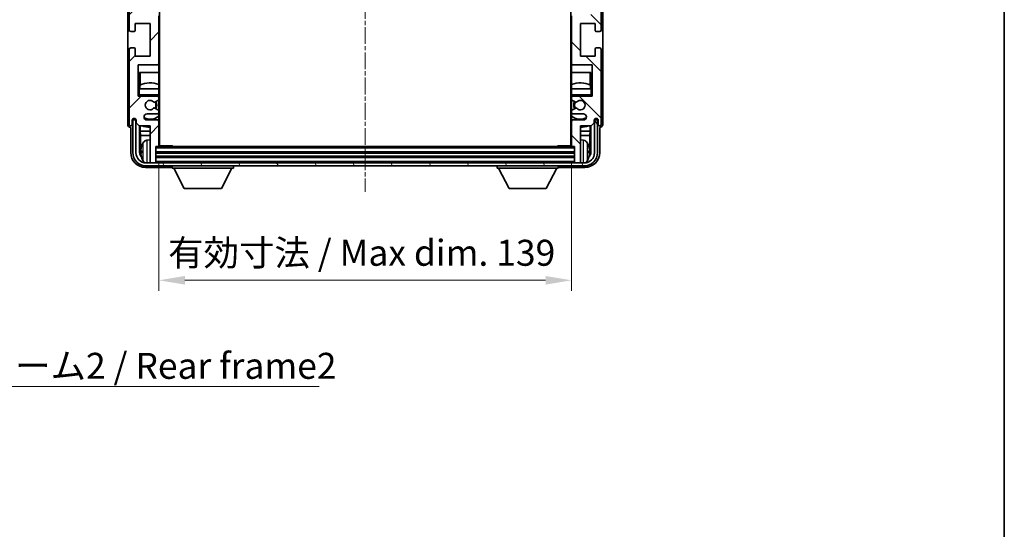
# Model space of a CAD drawing. Units: millimetres. Extents: x 8 to 8093, y 7 to 1131.
# Drawn here: x 2618 to 2950, y 601 to 772 of the extents above; entities that cross this region are included whole.
import ezdxf

# ---------------------------------------------------------------- set-up
doc = ezdxf.new("R2010")
doc.units = ezdxf.units.MM
doc.linetypes.add('CHAIN', pattern=[0.3543, 0.2362, -0.0295, 0.0591, -0.0295])
for name, color, linetype, lineweight in [('Border (ISO)', 7, 'Continuous', 35), ('Centerline (ISO)', 131, 'Continuous', 18), ('Dimension (ISO)', 7, 'Continuous', 18), ('Dimension (ISO) @ 1', 7, 'Continuous', 18), ('Hatch (ISO)', 1, 'Continuous', 18), ('Symbol (ISO)', 7, 'Continuous', 18), ('Symbol (ISO) @ 1', 7, 'Continuous', 18), ('Visible (ISO)', 7, 'Continuous', 35), ('Visible Narrow (ISO)', 7, 'Continuous', 25)]:
    doc.layers.add(name, color=color, linetype=linetype, lineweight=lineweight)
doc.styles.add('Note Text (TK)', font='MS PGothic.ttf')
doc.dimstyles.new('Default - Method 1b (TK)', dxfattribs={"dimscale": 4, "dimtxt": 2.5, "dimasz": 2.5, "dimexe": 1, "dimexo": 1.5, "dimgap": 1, "dimtad": 1, "dimtoh": 1, "dimrnd": 1e-08, "dimdsep": 46, "dimtxsty": 'Note Text (TK)', "dimcen": 0.09, "dimdle": 5, "dimclrd": 100, "dimclre": 100, "dimclrt": 7, "dimadec": 1, "dimazin": 1, "dimtfac": 1, "dimtmove": 0, "dimatfit": 3, "dimfxl": 1, "dimtolj": 1, "dimlwd": -1, "dimlwe": -1, "dimarcsym": 0})
doc.dimstyles.new('Default - Method 1b (TK)$7', dxfattribs={"dimscale": 4, "dimtxt": 2.5, "dimasz": 2.5, "dimexe": 1, "dimexo": 1.5, "dimgap": 1, "dimtad": 1, "dimtoh": 1, "dimrnd": 1e-08, "dimdsep": 46, "dimtxsty": 'Note Text (TK)', "dimcen": 0.09, "dimdle": 5, "dimclrd": 100, "dimclre": 100, "dimclrt": 7, "dimadec": 1, "dimazin": 1, "dimtfac": 1, "dimtmove": 0, "dimatfit": 3, "dimfxl": 1, "dimtolj": 1, "dimlwd": -1, "dimlwe": -1, "dimarcsym": 0})

# ---------------------------------------------------------------- blocks, each defined once
blk = doc.blocks.new('図面枠 tk図枠')
at = {"layer": 'Border (ISO)'}
blk.add_line((405.5, 289), (405.5, 8), dxfattribs=at)
blk = doc.blocks.new('*D67')
at = {"layer": 'Defpoints', "color": 0}
for p in [(2665.39, 729.73), (2804.39, 729.73), (2804.39, 684.43)]:
    blk.add_point(p, dxfattribs=at)
at = {"layer": 'Dimension (ISO)', "color": 100}
for p, q in [((2665.39, 724.48), (2665.39, 680.93)), ((2804.39, 724.48), (2804.39, 680.93)), ((2674.14, 684.43), (2795.64, 684.43))]:
    blk.add_line(p, q, dxfattribs=at)
for points in [[(2674.14, 685.89), (2674.14, 682.98), (2665.39, 684.43)], [(2795.64, 685.89), (2795.64, 682.98), (2804.39, 684.43)]]:
    blk.add_solid(points, dxfattribs=at)
at = {"layer": 'Dimension (ISO)', "color": 7, "insert": (2668.5, 693.7), "char_height": 8.75, "attachment_point": 4, "style": 'Note Text (TK)'}
blk.add_mtext('\\A1;\\fＭＳ Ｐゴシック|b0|i0;\\H8.7500;有効寸法 / Max dim. 139', dxfattribs=at)

msp = doc.modelspace()

# ---------------------------------------------------------------- hatches: boundary and pattern name
at = {"layer": 'Hatch (ISO)'}
h = msp.add_hatch(dxfattribs=at)
h.set_pattern_fill('ANSI31', color=256, scale=88.9, style=0)
h.set_pattern_definition([(45, (1530.946, -20.585), (-7.85772, 7.85772), [])])
edge = h.paths.add_edge_path()
edge.add_ellipse((2665.0931, 729.7338), major_axis=(0, -0.3), ratio=1, start_angle=0, end_angle=90)
edge.add_line((2665.3931, 729.7338), (2665.3931, 737.9338))
edge.add_ellipse((2664.8931, 737.9338), major_axis=(0.5, 0), ratio=1, start_angle=0, end_angle=90)
edge.add_line((2664.8931, 738.4338), (2661.3931, 738.4338))
edge.add_ellipse((2661.3931, 739.4338), major_axis=(0, -1), ratio=1, start_angle=180, end_angle=360, ccw=False)
edge.add_line((2661.3931, 740.4338), (2664.8931, 740.4338))
edge.add_ellipse((2664.8931, 740.9338), major_axis=(0, -0.5), ratio=1, start_angle=0, end_angle=90)
edge.add_line((2665.3931, 740.9338), (2665.3931, 741.444))
edge.add_ellipse((2665.0931, 741.444), major_axis=(0.3, 0), ratio=1, start_angle=0, end_angle=60)
edge.add_line((2665.2431, 741.7038), (2663.9698, 742.4389))
edge.add_ellipse((2663.8198, 742.1791), major_axis=(0.15, 0.2598), ratio=1, start_angle=0, end_angle=78.671012)
edge.add_ellipse((2662.3931, 743.4338), major_axis=(1.2015, -1.0566), ratio=1, start_angle=82.662386, end_angle=360, ccw=False)
edge.add_ellipse((2663.8197, 744.6887), major_axis=(-0.2253, -0.1981), ratio=1, start_angle=0, end_angle=77.981127)
edge.add_line((2663.9666, 744.4271), (2665.2399, 745.1421))
edge.add_ellipse((2665.0931, 745.4037), major_axis=(0.1469, -0.2616), ratio=1, start_angle=0, end_angle=60.685474)
edge.add_line((2665.3931, 745.4037), (2665.3931, 745.9338))
edge.add_ellipse((2664.8931, 745.9338), major_axis=(0.5, 0), ratio=1, start_angle=0, end_angle=90)
edge.add_line((2664.8931, 746.4338), (2658.3931, 746.4338))
edge.add_line((2658.3931, 746.4338), (2658.3931, 756.9338))
edge.add_line((2658.3931, 756.9338), (2664.8931, 756.9338))
edge.add_ellipse((2664.8931, 757.4338), major_axis=(0, -0.5), ratio=1, start_angle=0, end_angle=90)
edge.add_line((2665.3931, 757.4338), (2665.3931, 773.4338))
edge.add_ellipse((2664.8931, 773.4338), major_axis=(0.5, 0), ratio=1, start_angle=0, end_angle=90)
edge.add_line((2664.8931, 773.9338), (2658.3931, 773.9338))
edge.add_line((2658.3931, 773.9338), (2658.3931, 801.4338))
edge.add_line((2658.3931, 801.4338), (2664.8931, 801.4338))
edge.add_ellipse((2664.8931, 801.9338), major_axis=(0, -0.5), ratio=1, start_angle=0, end_angle=90)
edge.add_line((2665.3931, 801.9338), (2665.3931, 817.9338))
edge.add_ellipse((2664.8931, 817.9338), major_axis=(0.5, 0), ratio=1, start_angle=0, end_angle=90)
edge.add_line((2664.8931, 818.4338), (2658.3931, 818.4338))
edge.add_line((2658.3931, 818.4338), (2658.3931, 845.9338))
edge.add_line((2658.3931, 845.9338), (2664.8931, 845.9338))
edge.add_ellipse((2664.8931, 846.4338), major_axis=(0, -0.5), ratio=1, start_angle=0, end_angle=90)
edge.add_line((2665.3931, 846.4338), (2665.3931, 862.4338))
edge.add_ellipse((2664.8931, 862.4338), major_axis=(0.5, 0), ratio=1, start_angle=0, end_angle=90)
edge.add_line((2664.8931, 862.9338), (2658.3931, 862.9338))
edge.add_line((2658.3931, 862.9338), (2658.3931, 873.4338))
edge.add_line((2658.3931, 873.4338), (2664.8931, 873.4338))
edge.add_ellipse((2664.8931, 873.9338), major_axis=(0, -0.5), ratio=1, start_angle=0, end_angle=90)
edge.add_line((2665.3931, 873.9338), (2665.3931, 874.464))
edge.add_ellipse((2665.0931, 874.464), major_axis=(0.3, 0), ratio=1, start_angle=0, end_angle=60.685474)
edge.add_line((2665.2399, 874.7256), (2663.9666, 875.4406))
edge.add_ellipse((2663.8197, 875.179), major_axis=(0.1469, 0.2616), ratio=1, start_angle=0, end_angle=77.981127)
edge.add_ellipse((2662.3931, 876.4338), major_axis=(1.2014, -1.0567), ratio=1, start_angle=82.662386, end_angle=360, ccw=False)
edge.add_ellipse((2663.8198, 877.6886), major_axis=(-0.2253, -0.1981), ratio=1, start_angle=0, end_angle=78.671012)
edge.add_line((2663.9698, 877.4288), (2665.2431, 878.1639))
edge.add_ellipse((2665.0931, 878.4237), major_axis=(0.15, -0.2598), ratio=1, start_angle=0, end_angle=60)
edge.add_line((2665.3931, 878.4237), (2665.3931, 878.9338))
edge.add_ellipse((2664.8931, 878.9338), major_axis=(0.5, 0), ratio=1, start_angle=0, end_angle=90)
edge.add_line((2664.8931, 879.4338), (2661.3931, 879.4338))
edge.add_ellipse((2661.3931, 880.4338), major_axis=(0, -1), ratio=1, start_angle=180, end_angle=360, ccw=False)
edge.add_line((2661.3931, 881.4338), (2664.8931, 881.4338))
edge.add_ellipse((2664.8931, 881.9338), major_axis=(0, -0.5), ratio=1, start_angle=0, end_angle=90)
edge.add_line((2665.3931, 881.9338), (2665.3931, 890.1338))
edge.add_ellipse((2665.0931, 890.1338), major_axis=(0.3, 0), ratio=1, start_angle=0, end_angle=90)
edge.add_line((2665.0931, 890.4338), (2664.3931, 890.4338))
edge.add_line((2664.3931, 890.4338), (2664.3931, 895.6338))
edge.add_ellipse((2664.0931, 895.6338), major_axis=(0.3, 0), ratio=1, start_angle=0, end_angle=90)
edge.add_line((2664.0931, 895.9338), (2662.6931, 895.9338))
edge.add_ellipse((2662.6931, 895.6338), major_axis=(0, 0.3), ratio=1, start_angle=0, end_angle=90)
edge.add_line((2662.3931, 895.6338), (2662.3931, 883.4338))
edge.add_line((2662.3931, 883.4338), (2658.7431, 883.4338))
edge.add_line((2658.7431, 883.4338), (2657.7431, 882.4338))
edge.add_line((2657.7431, 882.4338), (2657.7431, 881.5338))
edge.add_ellipse((2657.0681, 881.6135), major_axis=(0.675, -0.0797), ratio=1, start_angle=193.465843, end_angle=360, ccw=False)
edge.add_line((2656.3931, 881.5338), (2656.3931, 882.9338))
edge.add_ellipse((2655.8931, 882.9338), major_axis=(0.5, 0), ratio=1, start_angle=0, end_angle=180)
edge.add_line((2655.3931, 882.9338), (2655.3931, 857.6838))
edge.add_ellipse((2655.8931, 857.6838), major_axis=(-0.5, 0), ratio=1, start_angle=0, end_angle=90)
edge.add_line((2655.8931, 857.1838), (2657.0931, 857.1838))
edge.add_ellipse((2657.0931, 857.4838), major_axis=(0, -0.3), ratio=1, start_angle=0, end_angle=90)
edge.add_line((2657.3931, 857.4838), (2657.3931, 859.9338))
edge.add_line((2657.3931, 859.9338), (2662.3931, 859.9338))
edge.add_line((2662.3931, 859.9338), (2662.3931, 848.9338))
edge.add_line((2662.3931, 848.9338), (2657.3931, 848.9338))
edge.add_line((2657.3931, 848.9338), (2657.3931, 851.3838))
edge.add_ellipse((2657.0931, 851.3838), major_axis=(0.3, 0), ratio=1, start_angle=0, end_angle=90)
edge.add_line((2657.0931, 851.6838), (2655.8931, 851.6838))
edge.add_ellipse((2655.8931, 851.1838), major_axis=(0, 0.5), ratio=1, start_angle=0, end_angle=90)
edge.add_line((2655.3931, 851.1838), (2655.3931, 813.1838))
edge.add_ellipse((2655.8931, 813.1838), major_axis=(-0.5, 0), ratio=1, start_angle=0, end_angle=90)
edge.add_line((2655.8931, 812.6838), (2657.0931, 812.6838))
edge.add_ellipse((2657.0931, 812.9838), major_axis=(0, -0.3), ratio=1, start_angle=0, end_angle=90)
edge.add_line((2657.3931, 812.9838), (2657.3931, 815.4338))
edge.add_line((2657.3931, 815.4338), (2662.3931, 815.4338))
edge.add_line((2662.3931, 815.4338), (2662.3931, 804.4338))
edge.add_line((2662.3931, 804.4338), (2657.3931, 804.4338))
edge.add_line((2657.3931, 804.4338), (2657.3931, 806.8838))
edge.add_ellipse((2657.0931, 806.8838), major_axis=(0.3, 0), ratio=1, start_angle=0, end_angle=90)
edge.add_line((2657.0931, 807.1838), (2655.8931, 807.1838))
edge.add_ellipse((2655.8931, 806.6838), major_axis=(0, 0.5), ratio=1, start_angle=0, end_angle=90)
edge.add_line((2655.3931, 806.6838), (2655.3931, 768.6838))
edge.add_ellipse((2655.8931, 768.6838), major_axis=(-0.5, 0), ratio=1, start_angle=0, end_angle=90)
edge.add_line((2655.8931, 768.1838), (2657.0931, 768.1838))
edge.add_ellipse((2657.0931, 768.4838), major_axis=(0, -0.3), ratio=1, start_angle=0, end_angle=90)
edge.add_line((2657.3931, 768.4838), (2657.3931, 770.9338))
edge.add_line((2657.3931, 770.9338), (2662.3931, 770.9338))
edge.add_line((2662.3931, 770.9338), (2662.3931, 759.9338))
edge.add_line((2662.3931, 759.9338), (2657.3931, 759.9338))
edge.add_line((2657.3931, 759.9338), (2657.3931, 762.3838))
edge.add_ellipse((2657.0931, 762.3838), major_axis=(0.3, 0), ratio=1, start_angle=0, end_angle=90)
edge.add_line((2657.0931, 762.6838), (2655.8931, 762.6838))
edge.add_ellipse((2655.8931, 762.1838), major_axis=(0, 0.5), ratio=1, start_angle=0, end_angle=90)
edge.add_line((2655.3931, 762.1838), (2655.3931, 736.9338))
edge.add_ellipse((2655.8931, 736.9338), major_axis=(-0.5, 0), ratio=1, start_angle=0, end_angle=180)
edge.add_line((2656.3931, 736.9338), (2656.3931, 738.3338))
edge.add_ellipse((2657.0681, 738.2542), major_axis=(-0.675, 0.0797), ratio=1, start_angle=193.465843, end_angle=360, ccw=False)
edge.add_line((2657.7431, 738.3338), (2657.7431, 737.4338))
edge.add_line((2657.7431, 737.4338), (2658.7431, 736.4338))
edge.add_line((2658.7431, 736.4338), (2662.3931, 736.4338))
edge.add_line((2662.3931, 736.4338), (2662.3931, 724.2338))
edge.add_ellipse((2662.6931, 724.2338), major_axis=(-0.3, 0), ratio=1, start_angle=0, end_angle=90)
edge.add_line((2662.6931, 723.9338), (2664.0931, 723.9338))
edge.add_ellipse((2664.0931, 724.2338), major_axis=(0, -0.3), ratio=1, start_angle=0, end_angle=90)
edge.add_line((2664.3931, 724.2338), (2664.3931, 729.4338))
edge.add_line((2664.3931, 729.4338), (2665.0931, 729.4338))
h = msp.add_hatch(dxfattribs=at)
h.set_pattern_fill('ANSI31', color=256, scale=88.9, angle=90.00021, style=0)
h.set_pattern_definition([(135.0002, (1530.946, -20.585), (-7.857695, -7.85775), [])])
edge = h.paths.add_edge_path()
edge.add_ellipse((2804.6931, 890.1338), major_axis=(0, 0.3), ratio=1, start_angle=0, end_angle=90)
edge.add_line((2804.3931, 890.1338), (2804.3931, 881.9338))
edge.add_ellipse((2804.8931, 881.9338), major_axis=(-0.5, 0), ratio=1, start_angle=0, end_angle=90)
edge.add_line((2804.8931, 881.4338), (2808.3931, 881.4338))
edge.add_ellipse((2808.3931, 880.4338), major_axis=(0, 1), ratio=1, start_angle=180, end_angle=360, ccw=False)
edge.add_line((2808.3931, 879.4338), (2804.8931, 879.4338))
edge.add_ellipse((2804.8931, 878.9338), major_axis=(0, 0.5), ratio=1, start_angle=0, end_angle=90)
edge.add_line((2804.3931, 878.9338), (2804.3931, 878.4237))
edge.add_ellipse((2804.6931, 878.4237), major_axis=(-0.3, 0), ratio=1, start_angle=0, end_angle=60)
edge.add_line((2804.5431, 878.1639), (2805.8163, 877.4288))
edge.add_ellipse((2805.9663, 877.6886), major_axis=(-0.15, -0.2598), ratio=1, start_angle=0, end_angle=78.671012)
edge.add_ellipse((2807.3931, 876.4338), major_axis=(-1.2015, 1.0566), ratio=1, start_angle=82.662386, end_angle=360, ccw=False)
edge.add_ellipse((2805.9664, 875.179), major_axis=(0.2253, 0.1981), ratio=1, start_angle=0, end_angle=77.981127)
edge.add_line((2805.8195, 875.4406), (2804.5462, 874.7256))
edge.add_ellipse((2804.6931, 874.464), major_axis=(-0.1469, 0.2616), ratio=1, start_angle=0, end_angle=60.685474)
edge.add_line((2804.3931, 874.464), (2804.3931, 873.9338))
edge.add_ellipse((2804.8931, 873.9338), major_axis=(-0.5, 0), ratio=1, start_angle=0, end_angle=90)
edge.add_line((2804.8931, 873.4338), (2811.3931, 873.4338))
edge.add_line((2811.3931, 873.4338), (2811.3931, 862.9338))
edge.add_line((2811.3931, 862.9338), (2804.8931, 862.9338))
edge.add_ellipse((2804.8931, 862.4338), major_axis=(0, 0.5), ratio=1, start_angle=0, end_angle=90)
edge.add_line((2804.3931, 862.4338), (2804.3931, 846.4338))
edge.add_ellipse((2804.8931, 846.4338), major_axis=(-0.5, 0), ratio=1, start_angle=0, end_angle=90)
edge.add_line((2804.8931, 845.9338), (2811.3931, 845.9338))
edge.add_line((2811.3931, 845.9338), (2811.3931, 818.4338))
edge.add_line((2811.3931, 818.4338), (2804.8931, 818.4338))
edge.add_ellipse((2804.8931, 817.9338), major_axis=(0, 0.5), ratio=1, start_angle=0, end_angle=90)
edge.add_line((2804.3931, 817.9338), (2804.3931, 801.9338))
edge.add_ellipse((2804.8931, 801.9338), major_axis=(-0.5, 0), ratio=1, start_angle=0, end_angle=90)
edge.add_line((2804.8931, 801.4338), (2811.3931, 801.4338))
edge.add_line((2811.3931, 801.4338), (2811.3931, 773.9338))
edge.add_line((2811.3931, 773.9338), (2804.8931, 773.9338))
edge.add_ellipse((2804.8931, 773.4338), major_axis=(0, 0.5), ratio=1, start_angle=0, end_angle=90)
edge.add_line((2804.3931, 773.4338), (2804.3931, 757.4338))
edge.add_ellipse((2804.8931, 757.4338), major_axis=(-0.5, 0), ratio=1, start_angle=0, end_angle=90)
edge.add_line((2804.8931, 756.9338), (2811.3931, 756.9338))
edge.add_line((2811.3931, 756.9338), (2811.3931, 746.4338))
edge.add_line((2811.3931, 746.4338), (2804.8931, 746.4338))
edge.add_ellipse((2804.8931, 745.9338), major_axis=(0, 0.5), ratio=1, start_angle=0, end_angle=90)
edge.add_line((2804.3931, 745.9338), (2804.3931, 745.4037))
edge.add_ellipse((2804.6931, 745.4037), major_axis=(-0.3, 0), ratio=1, start_angle=0, end_angle=60.685474)
edge.add_line((2804.5462, 745.1421), (2805.8195, 744.4271))
edge.add_ellipse((2805.9664, 744.6887), major_axis=(-0.1469, -0.2616), ratio=1, start_angle=0, end_angle=77.981127)
edge.add_ellipse((2807.3931, 743.4338), major_axis=(-1.2014, 1.0567), ratio=1, start_angle=82.662386, end_angle=360, ccw=False)
edge.add_ellipse((2805.9663, 742.1791), major_axis=(0.2253, 0.1981), ratio=1, start_angle=0, end_angle=78.671012)
edge.add_line((2805.8163, 742.4389), (2804.5431, 741.7038))
edge.add_ellipse((2804.6931, 741.444), major_axis=(-0.15, 0.2598), ratio=1, start_angle=0, end_angle=60)
edge.add_line((2804.3931, 741.444), (2804.3931, 740.9338))
edge.add_ellipse((2804.8931, 740.9338), major_axis=(-0.5, 0), ratio=1, start_angle=0, end_angle=90)
edge.add_line((2804.8931, 740.4338), (2808.3931, 740.4338))
edge.add_ellipse((2808.3931, 739.4338), major_axis=(0, 1), ratio=1, start_angle=180, end_angle=360, ccw=False)
edge.add_line((2808.3931, 738.4338), (2804.8931, 738.4338))
edge.add_ellipse((2804.8931, 737.9338), major_axis=(0, 0.5), ratio=1, start_angle=0, end_angle=90)
edge.add_line((2804.3931, 737.9338), (2804.3931, 729.7338))
edge.add_ellipse((2804.6931, 729.7338), major_axis=(-0.3, 0), ratio=1, start_angle=0, end_angle=90)
edge.add_line((2804.6931, 729.4338), (2805.3931, 729.4338))
edge.add_line((2805.3931, 729.4338), (2805.3931, 724.2338))
edge.add_ellipse((2805.6931, 724.2338), major_axis=(-0.3, 0), ratio=1, start_angle=0, end_angle=90)
edge.add_line((2805.6931, 723.9338), (2807.0931, 723.9338))
edge.add_ellipse((2807.0931, 724.2338), major_axis=(0, -0.3), ratio=1, start_angle=0, end_angle=90)
edge.add_line((2807.3931, 724.2338), (2807.3931, 736.4338))
edge.add_line((2807.3931, 736.4338), (2811.0431, 736.4338))
edge.add_line((2811.0431, 736.4338), (2812.0431, 737.4338))
edge.add_line((2812.0431, 737.4338), (2812.0431, 738.3338))
edge.add_ellipse((2812.7181, 738.2542), major_axis=(-0.675, 0.0797), ratio=1, start_angle=193.465843, end_angle=360, ccw=False)
edge.add_line((2813.3931, 738.3338), (2813.3931, 736.9338))
edge.add_ellipse((2813.8931, 736.9338), major_axis=(-0.5, 0), ratio=1, start_angle=0, end_angle=180)
edge.add_line((2814.3931, 736.9338), (2814.3931, 762.1838))
edge.add_ellipse((2813.8931, 762.1838), major_axis=(0.5, 0), ratio=1, start_angle=0, end_angle=90)
edge.add_line((2813.8931, 762.6838), (2812.6931, 762.6838))
edge.add_ellipse((2812.6931, 762.3838), major_axis=(0, 0.3), ratio=1, start_angle=0, end_angle=90)
edge.add_line((2812.3931, 762.3838), (2812.3931, 759.9338))
edge.add_line((2812.3931, 759.9338), (2807.3931, 759.9338))
edge.add_line((2807.3931, 759.9338), (2807.3931, 770.9338))
edge.add_line((2807.3931, 770.9338), (2812.3931, 770.9338))
edge.add_line((2812.3931, 770.9338), (2812.3931, 768.4838))
edge.add_ellipse((2812.6931, 768.4838), major_axis=(-0.3, 0), ratio=1, start_angle=0, end_angle=90)
edge.add_line((2812.6931, 768.1838), (2813.8931, 768.1838))
edge.add_ellipse((2813.8931, 768.6838), major_axis=(0, -0.5), ratio=1, start_angle=0, end_angle=90)
edge.add_line((2814.3931, 768.6838), (2814.3931, 806.6838))
edge.add_ellipse((2813.8931, 806.6838), major_axis=(0.5, 0), ratio=1, start_angle=0, end_angle=90)
edge.add_line((2813.8931, 807.1838), (2812.6931, 807.1838))
edge.add_ellipse((2812.6931, 806.8838), major_axis=(0, 0.3), ratio=1, start_angle=0, end_angle=90)
edge.add_line((2812.3931, 806.8838), (2812.3931, 804.4338))
edge.add_line((2812.3931, 804.4338), (2807.3931, 804.4338))
edge.add_line((2807.3931, 804.4338), (2807.3931, 815.4338))
edge.add_line((2807.3931, 815.4338), (2812.3931, 815.4338))
edge.add_line((2812.3931, 815.4338), (2812.3931, 812.9838))
edge.add_ellipse((2812.6931, 812.9838), major_axis=(-0.3, 0), ratio=1, start_angle=0, end_angle=90)
edge.add_line((2812.6931, 812.6838), (2813.8931, 812.6838))
edge.add_ellipse((2813.8931, 813.1838), major_axis=(0, -0.5), ratio=1, start_angle=0, end_angle=90)
edge.add_line((2814.3931, 813.1838), (2814.3931, 851.1838))
edge.add_ellipse((2813.8931, 851.1838), major_axis=(0.5, 0), ratio=1, start_angle=0, end_angle=90)
edge.add_line((2813.8931, 851.6838), (2812.6931, 851.6838))
edge.add_ellipse((2812.6931, 851.3838), major_axis=(0, 0.3), ratio=1, start_angle=0, end_angle=90)
edge.add_line((2812.3931, 851.3838), (2812.3931, 848.9338))
edge.add_line((2812.3931, 848.9338), (2807.3931, 848.9338))
edge.add_line((2807.3931, 848.9338), (2807.3931, 859.9338))
edge.add_line((2807.3931, 859.9338), (2812.3931, 859.9338))
edge.add_line((2812.3931, 859.9338), (2812.3931, 857.4838))
edge.add_ellipse((2812.6931, 857.4838), major_axis=(-0.3, 0), ratio=1, start_angle=0, end_angle=90)
edge.add_line((2812.6931, 857.1838), (2813.8931, 857.1838))
edge.add_ellipse((2813.8931, 857.6838), major_axis=(0, -0.5), ratio=1, start_angle=0, end_angle=90)
edge.add_line((2814.3931, 857.6838), (2814.3931, 882.9338))
edge.add_ellipse((2813.8931, 882.9338), major_axis=(0.5, 0), ratio=1, start_angle=0, end_angle=180)
edge.add_line((2813.3931, 882.9338), (2813.3931, 881.5338))
edge.add_ellipse((2812.7181, 881.6135), major_axis=(0.675, -0.0797), ratio=1, start_angle=193.465843, end_angle=360, ccw=False)
edge.add_line((2812.0431, 881.5338), (2812.0431, 882.4338))
edge.add_line((2812.0431, 882.4338), (2811.0431, 883.4338))
edge.add_line((2811.0431, 883.4338), (2807.3931, 883.4338))
edge.add_line((2807.3931, 883.4338), (2807.3931, 895.6338))
edge.add_ellipse((2807.0931, 895.6338), major_axis=(0.3, 0), ratio=1, start_angle=0, end_angle=90)
edge.add_line((2807.0931, 895.9338), (2805.6931, 895.9338))
edge.add_ellipse((2805.6931, 895.6338), major_axis=(0, 0.3), ratio=1, start_angle=0, end_angle=90)
edge.add_line((2805.3931, 895.6338), (2805.3931, 890.4338))
edge.add_line((2805.3931, 890.4338), (2804.6931, 890.4338))
h = msp.add_hatch(dxfattribs=at)
h.set_pattern_fill('ANSI31', color=256, scale=88.9, angle=75.000175, style=0)
h.set_pattern_definition([(120.0002, (1530.946, -20.585), (-9.62369, -5.55628), [])])
edge = h.paths.add_edge_path()
edge.add_ellipse((2661.1431, 727.4338), major_axis=(0, -3.5), ratio=1, start_angle=270, end_angle=360)
edge.add_line((2661.1431, 723.9338), (2662.6931, 723.9338))
edge.add_line((2662.6931, 723.9338), (2664.0931, 723.9338))
edge.add_line((2664.0931, 723.9338), (2805.6931, 723.9338))
edge.add_line((2805.6931, 723.9338), (2807.0931, 723.9338))
edge.add_line((2807.0931, 723.9338), (2808.6431, 723.9338))
edge.add_ellipse((2808.6431, 727.4338), major_axis=(3.5, 0), ratio=1, start_angle=270, end_angle=360)
edge.add_line((2812.1431, 727.4338), (2812.1431, 738.4338))
edge.add_line((2812.1431, 738.4338), (2813.1431, 738.4338))
edge.add_line((2813.1431, 738.4338), (2813.1431, 727.4338))
edge.add_ellipse((2808.6431, 727.4338), major_axis=(0, -4.5), ratio=1, start_angle=0, end_angle=90, ccw=False)
edge.add_line((2808.6431, 722.9338), (2661.1431, 722.9338))
edge.add_ellipse((2661.1431, 727.4338), major_axis=(-4.5, 0), ratio=1, start_angle=0, end_angle=90, ccw=False)
edge.add_line((2656.6431, 727.4338), (2656.6431, 738.4338))
edge.add_line((2656.6431, 738.4338), (2657.6431, 738.4338))
edge.add_line((2657.6431, 738.4338), (2657.6431, 727.4338))

# ---------------------------------------------------------------- linework, layer by layer
at = {"layer": 'Centerline (ISO)', "linetype": 'CHAIN', "ltscale": 23.990969}
msp.add_line((2734.8931, 905.6838), (2734.8931, 714.1838), dxfattribs=at)
at = {"layer": 'Visible (ISO)'}
for p, q in [((2665.6431, 729.6838), (2665.6431, 890.1838)), ((2804.1431, 890.1838), (2804.1431, 729.6838)), ((2654.8931, 882.9344), (2654.8931, 736.9332)), ((2655.3931, 806.6838), (2655.3931, 768.6838)), ((2814.3931, 768.6838), (2814.3931, 806.6838)), ((2814.8931, 736.9332), (2814.8931, 796.4513)), ((2665.3931, 757.4338), (2665.3931, 773.4338)), ((2804.3931, 773.4338), (2804.3931, 757.4338)), ((2657.3931, 768.4838), (2657.3931, 770.9338)), ((2657.3931, 770.9338), (2662.3931, 770.9338)), ((2662.3931, 770.9338), (2662.3931, 759.9338)), ((2807.3931, 759.9338), (2807.3931, 770.9338)), ((2807.3931, 770.9338), (2812.3931, 770.9338)), ((2812.3931, 770.9338), (2812.3931, 768.4838)), ((2655.8931, 768.1838), (2657.0931, 768.1838)), ((2812.6931, 768.1838), (2813.8931, 768.1838)), ((2655.3931, 762.1838), (2655.3931, 736.9338)), ((2657.0931, 762.6838), (2655.8931, 762.6838)), ((2657.3931, 759.9338), (2657.3931, 762.3838)), ((2662.3931, 759.9338), (2657.3931, 759.9338)), ((2812.3931, 759.9338), (2807.3931, 759.9338)), ((2812.3931, 762.3838), (2812.3931, 759.9338)), ((2813.8931, 762.6838), (2812.6931, 762.6838)), ((2814.3931, 736.9338), (2814.3931, 762.1838)), ((2658.3931, 746.4338), (2658.3931, 756.9338)), ((2658.3931, 756.9338), (2664.8931, 756.9338)), ((2665.3931, 757.4338), (2665.3931, 748.9338)), ((2804.3931, 748.9338), (2804.3931, 757.4338)), ((2804.8931, 756.9338), (2811.3931, 756.9338)), ((2811.3931, 756.9338), (2811.3931, 746.4338)), ((2658.8955, 748.9338), (2658.8955, 754.4338)), ((2658.8955, 754.4338), (2665.3931, 754.4338)), ((2659.0526, 754.4338), (2659.0526, 750.1489)), ((2804.3931, 754.4338), (2810.8906, 754.4338)), ((2810.7335, 750.1489), (2810.7335, 754.4338)), ((2810.8906, 754.4338), (2810.8906, 748.9338)), ((2658.9653, 748.9338), (2658.9653, 750.1047)), ((2810.8208, 750.1047), (2810.8208, 748.9338)), ((2658.3931, 748.9338), (2658.8931, 748.9338)), ((2658.8931, 746.9338), (2658.3931, 746.4338)), ((2664.8931, 746.4338), (2658.3931, 746.4338)), ((2665.3931, 748.9338), (2658.8931, 748.9338)), ((2664.8931, 746.4338), (2665.3931, 746.4338)), ((2665.3931, 746.9338), (2665.3931, 748.9338)), ((2665.3931, 746.9338), (2665.3931, 746.4338)), ((2665.3931, 746.4338), (2665.3931, 745.9338)), ((2810.8931, 748.9338), (2804.3931, 748.9338)), ((2804.3931, 748.9338), (2804.3931, 746.9338)), ((2804.3931, 746.4338), (2804.3931, 746.9338)), ((2804.3931, 746.4338), (2804.8931, 746.4338)), ((2804.3931, 745.9338), (2804.3931, 746.4338)), ((2811.3931, 746.4338), (2804.8931, 746.4338)), ((2810.8931, 748.9338), (2811.3931, 748.9338)), ((2810.8931, 746.9338), (2811.3931, 746.4338)), ((2663.9666, 744.4271), (2665.2399, 745.1421)), ((2665.3931, 745.4037), (2665.3931, 745.9338)), ((2665.3931, 745.4037), (2665.3931, 741.444)), ((2804.3931, 745.9338), (2804.3931, 745.4037)), ((2804.3931, 741.444), (2804.3931, 745.4037)), ((2804.5462, 745.1421), (2805.8195, 744.4271)), ((2661.3931, 740.4338), (2664.8931, 740.4338)), ((2665.2431, 741.7038), (2663.9698, 742.4389)), ((2665.3931, 740.9338), (2665.3931, 741.444)), ((2665.3931, 740.9338), (2665.3931, 737.9338)), ((2804.3931, 741.444), (2804.3931, 740.9338)), ((2804.3931, 737.9338), (2804.3931, 740.9338)), ((2805.8163, 742.4389), (2804.5431, 741.7038)), ((2804.8931, 740.4338), (2808.3931, 740.4338)), ((2656.3931, 736.9338), (2656.3931, 738.3338)), ((2657.6431, 738.4338), (2656.6431, 738.4338)), ((2656.6431, 738.4338), (2656.6431, 727.4338)), ((2657.6431, 727.4338), (2657.6431, 738.4338)), ((2657.7431, 738.3338), (2657.7431, 737.4338)), ((2657.7431, 737.4338), (2658.7431, 736.4338)), ((2658.7431, 736.4338), (2662.3931, 736.4338)), ((2658.8949, 727.4344), (2658.8949, 736.4338)), ((2659.052, 736.4338), (2659.052, 734.6055)), ((2664.8931, 738.4338), (2661.3931, 738.4338)), ((2662.3931, 736.4338), (2662.3931, 724.2338)), ((2665.3931, 729.7338), (2665.3931, 737.9338)), ((2804.3931, 737.9338), (2804.3931, 729.7338)), ((2808.3931, 738.4338), (2804.8931, 738.4338)), ((2807.3931, 724.2338), (2807.3931, 736.4338)), ((2807.3931, 736.4338), (2811.0431, 736.4338)), ((2810.7341, 734.6055), (2810.7341, 736.4338)), ((2810.8912, 736.4338), (2810.8912, 727.4344)), ((2811.0431, 736.4338), (2812.0431, 737.4338)), ((2812.0431, 737.4338), (2812.0431, 738.3338)), ((2813.1431, 738.4338), (2812.1431, 738.4338)), ((2812.1431, 738.4338), (2812.1431, 727.4338)), ((2813.1431, 727.4338), (2813.1431, 738.4338)), ((2813.3931, 738.3338), (2813.3931, 736.9338)), ((2655.8925, 735.9338), (2655.8931, 735.9338)), ((2655.8931, 735.9338), (2655.8931, 727.4308)), ((2659.052, 734.6055), (2659.2441, 733.1965)), ((2659.052, 734.6055), (2662.3931, 734.6055)), ((2659.2441, 733.1965), (2659.2441, 727.7837)), ((2659.2441, 733.1965), (2662.3931, 733.1965)), ((2807.3931, 734.6055), (2810.7341, 734.6055)), ((2807.3931, 733.1965), (2810.542, 733.1965)), ((2810.7341, 734.6055), (2810.542, 733.1965)), ((2810.542, 727.7837), (2810.542, 733.1965)), ((2813.8931, 727.4308), (2813.8931, 735.9338)), ((2813.8931, 735.9338), (2813.8937, 735.9338)), ((2661.3341, 731.5912), (2662.3931, 731.6838)), ((2808.452, 731.5912), (2807.3931, 731.6838)), ((2659.6791, 727.9662), (2659.6791, 727.4015)), ((2664.3931, 724.2338), (2664.3931, 729.4338)), ((2664.3931, 729.4338), (2665.0931, 729.4338)), ((2805.3931, 727.4338), (2664.3931, 727.4338)), ((2804.6931, 729.4338), (2665.0931, 729.4338)), ((2665.3889, 729.6838), (2669.9635, 729.6838)), ((2665.3931, 729.7338), (2665.3931, 729.6838)), ((2669.9635, 729.4338), (2669.9635, 729.6838)), ((2670.2136, 729.4338), (2669.9635, 729.6838)), ((2799.5725, 729.4338), (2799.8226, 729.6838)), ((2799.8226, 729.6838), (2799.8226, 729.4338)), ((2804.3973, 729.6838), (2799.8226, 729.6838)), ((2804.3931, 729.6838), (2804.3931, 729.7338)), ((2804.6931, 729.4338), (2805.3931, 729.4338)), ((2805.3931, 729.4338), (2805.3931, 724.2338)), ((2810.1071, 727.4015), (2810.1071, 727.9662)), ((2808.6431, 723.9338), (2661.1431, 723.9338)), ((2662.3931, 723.9338), (2662.3931, 724.2338)), ((2662.6931, 723.9338), (2664.0931, 723.9338)), ((2805.3931, 725.9338), (2664.3931, 725.9338)), ((2664.3931, 723.9338), (2664.3931, 724.2338)), ((2805.3931, 724.2338), (2805.3931, 723.9338)), ((2805.6931, 723.9338), (2807.0931, 723.9338)), ((2807.3931, 724.2338), (2807.3931, 723.9338)), ((2660.89, 722.4338), (2669.3934, 722.4338)), ((2661.1431, 722.9338), (2808.6431, 722.9338)), ((2669.8931, 722.9338), (2669.8931, 722.2338)), ((2669.8931, 722.2338), (2690.4931, 722.2338)), ((2673.9431, 715.3338), (2670.3931, 722.2338)), ((2686.4431, 715.3338), (2689.9931, 722.2338)), ((2690.4931, 722.9338), (2690.4931, 722.2338)), ((2779.2931, 722.9338), (2779.2931, 722.2338)), ((2779.2931, 722.2338), (2799.8931, 722.2338)), ((2783.3431, 715.3338), (2779.7931, 722.2338)), ((2795.8431, 715.3338), (2799.3931, 722.2338)), ((2799.8931, 722.9338), (2799.8931, 722.2338)), ((2800.3928, 722.4338), (2808.8961, 722.4338)), ((2673.9431, 715.3338), (2686.4431, 715.3338)), ((2783.3431, 715.3338), (2795.8431, 715.3338))]:
    msp.add_line(p, q, dxfattribs=at)
for centre, radius, start, end in [((2655.8931, 768.6838), 0.5, 180, 270), ((2657.0931, 768.4838), 0.3, 270, 0), ((2812.6931, 768.4838), 0.3, 180, 270), ((2813.8931, 768.6838), 0.5, 270, 0), ((2655.8931, 762.1838), 0.5, 90, 180), ((2657.0931, 762.3838), 0.3, 0, 90), ((2812.6931, 762.3838), 0.3, 90, 180), ((2813.8931, 762.1838), 0.5, 0, 90), ((2664.8931, 757.4338), 0.5, 270, 0), ((2804.8931, 757.4338), 0.5, 180, 270), ((2662.3931, 743.4338), 7.5, 66.421822, 117.195584), ((2807.3931, 743.4338), 7.5, 62.804416, 113.578178), ((2664.8931, 745.9338), 0.5, 0, 90), ((2804.8931, 745.9338), 0.5, 90, 180), ((2662.3931, 743.4338), 1.6, 41.333399, 318.671012), ((2663.8197, 744.6887), 0.3, 221.333399, 299.314526), ((2662.3931, 743.4338), 2, 327.901352, 32.055581), ((2662.3931, 743.4338), 2.25, 328.134623, 31.750824), ((2665.0931, 745.4037), 0.3, 299.314526, 0), ((2804.6931, 745.4037), 0.3, 180, 240.685474), ((2807.3931, 743.4338), 2.25, 148.249176, 211.865377), ((2807.3931, 743.4338), 2, 147.944419, 212.098648), ((2805.9664, 744.6887), 0.3, 240.685474, 318.666601), ((2807.3931, 743.4338), 1.6, 221.328988, 138.666601), ((2661.3931, 739.4338), 1, 90, 270), ((2662.3931, 743.4338), 4.75, 245.863751, 309.166711), ((2663.8198, 742.1791), 0.3, 60, 138.671012), ((2664.8931, 740.9338), 0.5, 270, 0), ((2665.0931, 741.444), 0.3, 0, 60), ((2804.6931, 741.444), 0.3, 120, 180), ((2804.8931, 740.9338), 0.5, 180, 270), ((2807.3931, 743.4338), 4.75, 230.833289, 294.136249), ((2805.9663, 742.1791), 0.3, 41.328988, 120), ((2808.3931, 739.4338), 1, 270, 90), ((2655.8931, 736.9338), 0.5, 180, 0), ((2657.0681, 738.2542), 0.6797, 6.732921, 173.267079), ((2662.3931, 743.4338), 7.5, 248.96053, 270), ((2664.8931, 737.9338), 0.5, 0, 90), ((2804.8931, 737.9338), 0.5, 90, 180), ((2807.3931, 743.4338), 7.5, 270, 291.03947), ((2812.7181, 738.2542), 0.6797, 6.732921, 173.267079), ((2813.8931, 736.9338), 0.5, 180, 0), ((2659.8037, 729.8685), 0.1246, 159.960393, 178.185174), ((2665.7931, 727.6838), 6.5, 151.827266, 159.960393), ((2661.4736, 729.9973), 1.6, 95, 151.827266), ((2808.3125, 729.9973), 1.6, 28.172734, 85), ((2803.9931, 727.6838), 6.5, 20.039607, 28.172734), ((2809.9825, 729.8685), 0.1246, 1.814826, 20.039607), ((2661.1431, 727.4338), 4.5, 180, 270), ((2661.1431, 727.4338), 3.5, 180, 270), ((2665.0931, 729.7338), 0.3, 270, 0), ((2804.6931, 729.7338), 0.3, 180, 270), ((2808.6431, 727.4338), 4.5, 270, 0), ((2808.6431, 727.4338), 3.5, 270, 0), ((2659.8037, 725.4992), 0.1246, 181.814826, 200.039607), ((2665.7931, 727.6838), 6.5, 200.039607, 208.172734), ((2661.4736, 725.3704), 1.6, 208.172734, 241.84933), ((2662.6931, 724.2338), 0.3, 180, 270), ((2664.0931, 724.2338), 0.3, 270, 0), ((2805.6931, 724.2338), 0.3, 180, 270), ((2807.0931, 724.2338), 0.3, 270, 0), ((2808.3125, 725.3704), 1.6, 298.15067, 331.827266), ((2803.9931, 727.6838), 6.5, 331.827266, 339.960393), ((2809.9825, 725.4992), 0.1246, 339.960393, 358.185174)]:
    msp.add_arc(centre, radius, start, end, dxfattribs=at)
for centre, major_axis, ratio, start_param, end_param in [((2655.8937, 736.9344), (-0.708, -0.708), 0.99878277, 5.49839613, 7.06797448), ((2813.8925, 736.9344), (0.708, -0.708), 0.99878277, 5.49839613, 7.06797448), ((2665.7808, 727.6767), (-3.2829, 5.6083), 0.99488747, 0.69485901, 0.93384331), ((2804.0053, 727.6767), (-3.2829, -5.6083), 0.99488747, 2.20774935, 2.44673364), ((2660.8961, 727.4369), (-3.5398, -3.5398), 0.99878277, 5.49839613, 7.06797448), ((2660.8961, 727.4369), (-1.4159, -1.4159), 0.99878277, 5.49839613, 6.31824857), ((2661.2453, 727.7861), (-1.4159, -1.4159), 0.99878277, 5.49839613, 5.79154949), ((2665.7808, 727.5442), (-6.4737, 0.5671), 0.05101764, 0.10959827, 0.34858257), ((2665.7808, 727.8235), (-6.4737, -0.5671), 0.05101764, 5.93460274, 6.17358703), ((2665.7808, 727.691), (3.2829, 5.6083), 0.99488747, 2.20774935, 2.44673364), ((2808.89, 727.4369), (3.5398, -3.5398), 0.99878277, 5.49839613, 7.06797448), ((2804.0053, 727.5442), (6.4737, 0.5671), 0.05101764, 5.93460274, 6.17358703), ((2804.0053, 727.8235), (6.4737, -0.5671), 0.05101764, 0.10959827, 0.34858257), ((2804.0053, 727.691), (3.2829, -5.6083), 0.99488747, 0.69485901, 0.93384331), ((2808.89, 727.4369), (1.4159, -1.4159), 0.99878277, 6.24812204, 7.06797448), ((2808.5408, 727.7861), (1.4159, -1.4159), 0.99878277, 0.49163582, 0.78478918), ((2669.3928, 722.9341), (0.354, -0.354), 0.99878277, 5.49839613, 7.06797448), ((2800.3934, 722.9341), (-0.354, -0.354), 0.99878277, 5.49839613, 7.06797448)]:
    msp.add_ellipse(centre, major_axis=major_axis, ratio=ratio, start_param=start_param, end_param=end_param, dxfattribs=at)
for points, knots in [([(2659.3428, 728.0718), (2659.3385, 728.0743), (2659.3348, 728.0851), (2659.3301, 728.1234), (2659.3292, 728.1508), (2659.3298, 728.2127), (2659.3315, 728.2512), (2659.3367, 728.3233), (2659.3395, 728.3553), (2659.3428, 728.3866)], [0, 0, 0, 0, 0.0124997785, 0.0124997785, 0.0249995571, 0.0249995571, 0.0375236714, 0.0375236714, 0.0466766062, 0.0466766062, 0.0466766062, 0.0466766062]), ([(2659.3428, 726.9811), (2659.3385, 727.0225), (2659.3348, 727.0663), (2659.3301, 727.146), (2659.3292, 727.1819), (2659.3298, 727.2379), (2659.3315, 727.2616), (2659.3367, 727.2875), (2659.3395, 727.294), (2659.3428, 727.2959)], [0, 0, 0, 0, 0.0125039067, 0.0125039067, 0.0250078135, 0.0250078135, 0.0375277995, 0.0375277995, 0.0466766392, 0.0466766392, 0.0466766392, 0.0466766392]), ([(2810.4433, 728.3866), (2810.4477, 728.3452), (2810.4514, 728.3014), (2810.456, 728.2217), (2810.4569, 728.1858), (2810.4563, 728.1298), (2810.4546, 728.1061), (2810.4495, 728.0801), (2810.4466, 728.0737), (2810.4433, 728.0718)], [0, 0, 0, 0, 0.0125039067, 0.0125039067, 0.0250078135, 0.0250078135, 0.0375277995, 0.0375277995, 0.0466766392, 0.0466766392, 0.0466766392, 0.0466766392]), ([(2810.4433, 727.2959), (2810.4477, 727.2934), (2810.4514, 727.2826), (2810.456, 727.2443), (2810.4569, 727.2169), (2810.4563, 727.155), (2810.4546, 727.1164), (2810.4495, 727.0444), (2810.4466, 727.0124), (2810.4433, 726.9811)], [0, 0, 0, 0, 0.0124997785, 0.0124997785, 0.0249995571, 0.0249995571, 0.0375236714, 0.0375236714, 0.0466766062, 0.0466766062, 0.0466766062, 0.0466766062])]:
    msp.add_open_spline(points, degree=3, knots=knots, dxfattribs=at)
at = {"layer": 'Visible Narrow (ISO)'}
for p, q in [((2658.8931, 746.9338), (2658.8931, 748.9338)), ((2665.3931, 746.9338), (2658.8931, 746.9338)), ((2810.8931, 746.9338), (2804.3931, 746.9338)), ((2810.8931, 748.9338), (2810.8931, 746.9338)), ((2659.6866, 729.9112), (2659.6866, 729.8934)), ((2660.0631, 724.615), (2660.0631, 730.7527)), ((2661.3341, 731.5912), (2661.3341, 723.9338)), ((2808.452, 723.9338), (2808.452, 731.5912)), ((2809.723, 730.7527), (2809.723, 724.615)), ((2810.0995, 729.8934), (2810.0995, 729.9112)), ((2658.8949, 727.4344), (2659.2441, 727.7837)), ((2659.6866, 727.9644), (2659.6866, 727.4033)), ((2805.3931, 728.9338), (2664.3931, 728.9338)), ((2805.3931, 727.7338), (2664.3931, 727.7338)), ((2805.3931, 727.1338), (2664.3931, 727.1338)), ((2810.0995, 727.4033), (2810.0995, 727.9644)), ((2810.542, 727.7837), (2810.8912, 727.4344)), ((2659.6866, 725.4742), (2659.6866, 725.4565)), ((2805.3931, 726.2338), (2664.3931, 726.2338)), ((2805.3931, 725.6338), (2664.3931, 725.6338)), ((2805.3931, 724.4338), (2664.3931, 724.4338)), ((2810.0995, 725.4565), (2810.0995, 725.4742))]:
    msp.add_line(p, q, dxfattribs=at)

# ---------------------------------------------------------------- block references
at = {"xscale": 3.5, "yscale": 3.5, "zscale": 3.5}
msp.add_blockref('図面枠 tk図枠', (1530.9462, -20.5851), dxfattribs=at)

# ---------------------------------------------------------------- texts
at = {"layer": 'Symbol (ISO)', "color": 7, "insert": (2569.2017, 660.0029), "char_height": 8.75, "width": 156.732459, "attachment_point": 1, "line_spacing_factor": 1.5, "style": 'Note Text (TK)'}
msp.add_mtext('{\\fＭＳ Ｐゴシック|b0|i0;リアフレーム2 / Rear frame2}', dxfattribs=at)

# ---------------------------------------------------------------- dimensions: what is measured, and where the dimension line sits
at = {"layer": 'Dimension (ISO) @ 1', "color": 100}
dim = msp.add_linear_dim(base=(2804.3931, 684.4338), p1=(2665.3931, 729.7338), p2=(2804.3931, 729.7338), text='\\fＭＳ Ｐゴシック|b0|i0;\\H8.7500;有効寸法 / Max dim. <>', dimstyle='Default - Method 1b (TK)', override={"dimscale": 1, "dimtxt": 8.75, "dimasz": 8.75, "dimexe": 3.5, "dimexo": 5.25, "dimgap": 3.5, "dimtoh": 0, "dimdec": 2, "dimcen": 0.315, "dimtol": 0, "dimlim": 0, "dimtp": 0, "dimtm": 0, "dimtdec": 2, "dimtix": 0, "dimtofl": 0, "dimtmove": 0, "dimatfit": 1}, dxfattribs=at)
dim.commit()
dim.dimension.update_dxf_attribs({"geometry": '*D67', "text_midpoint": (2734.8931, 684.4338), "dimtype": 128})

# ---------------------------------------------------------------- leaders
at = {"layer": 'Symbol (ISO) @ 1', "color": 100, "annotation_type": 0, "has_hookline": 1, "hookline_direction": 0, "text_width": 150.1918}
msp.add_leader([(2516.0856, 725.1806), (2560.4517, 648.6502), (2569.2017, 648.6502)], dimstyle='Default - Method 1b (TK)$7', override={"dimscale": 1, "dimtxt": 8.75, "dimasz": 8.75, "dimgap": 0, "dimtad": 1}, dxfattribs=at)

doc.saveas('drawing.dxf')
